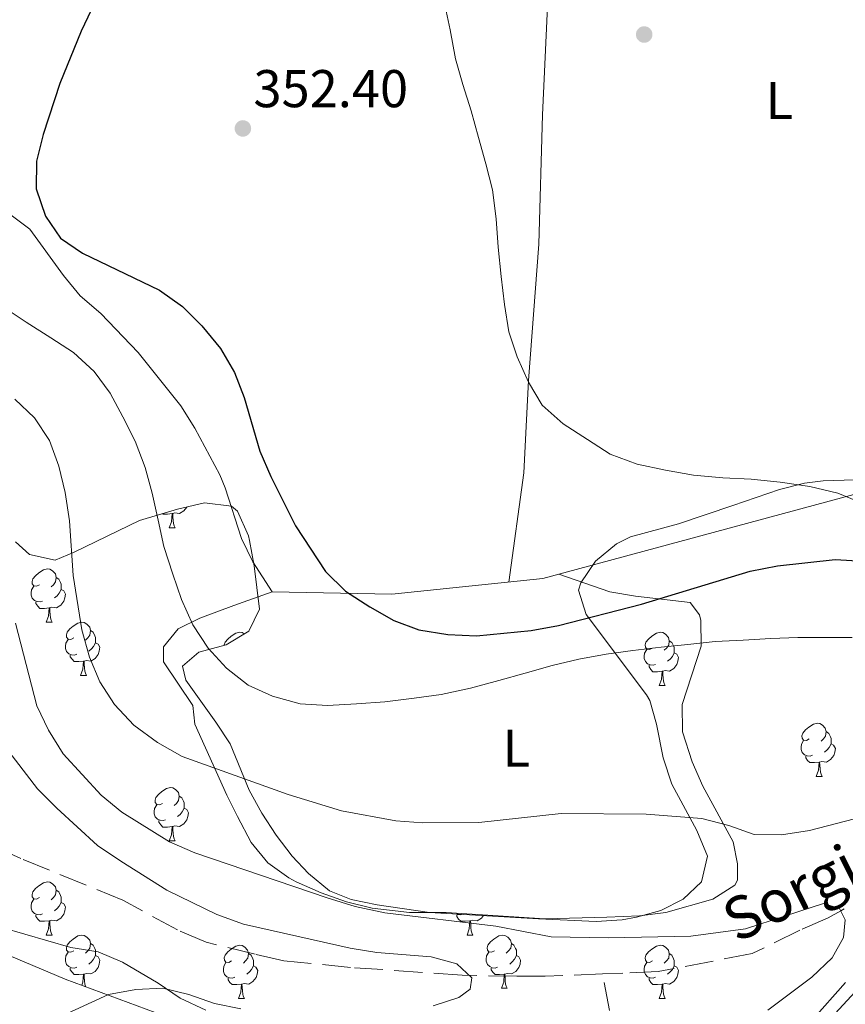
# Model space of a CAD drawing. Extents: x 622792 to 627301, y 780249 to 783300.
# Drawn here: x 626086 to 626242, y 781286 to 781472 of the extents above; entities that cross this region are included whole.
import ezdxf
from ezdxf.enums import TextEntityAlignment as Align

# ---------------------------------------------------------------- set-up
doc = ezdxf.new("R2010")
doc.units = 0
doc.header["$MEASUREMENT"] = 0
doc.linetypes.add('DGN Style 3', pattern=[7.49273, 5.35195, -2.14078])
for name, color, linetype in [('Nivel 11', 7, 'Continuous'), ('Nivel 20', 7, 'Continuous'), ('Nivel 35', 7, 'Continuous'), ('Nivel 36', 7, 'Continuous'), ('Nivel 37', 7, 'Continuous'), ('Nivel 4', 7, 'Continuous'), ('Nivel 41', 7, 'Continuous'), ('Nivel 43', 7, 'Continuous'), ('Nivel 5', 7, 'Continuous'), ('Nivel 54', 7, 'Continuous'), ('Nivel 61', 7, 'Continuous'), ('Nivel 63', 7, 'Continuous'), ('Nivel 7', 7, 'Continuous')]:
    doc.layers.add(name, color=color, linetype=linetype)
doc.styles.add('Style-arial', font='arial.shx', dxfattribs={"bigfont": 'arialbig.shx'})
doc.styles.add('Style-arialn', font='arialn.shx', dxfattribs={"bigfont": 'arialnbig.shx'})
doc.styles.add('Style-timesi', font='timesi.shx', dxfattribs={"bigfont": 'timesibig.shx'})
doc.linetypes.add('5zonar', pattern='A,-5,[1,dgnlstyle.shx,S=0.08,R=0,X=0,Y=0],-5', length=10)

# ---------------------------------------------------------------- blocks, each defined once
blk = doc.blocks.new('5PATER')
at = {"layer": 'Nivel 7', "linetype": 'Continuous', "lineweight": 0}
h = blk.add_hatch(color=19, dxfattribs=at)
edge = h.paths.add_edge_path()
edge.add_arc((0, 0), 1.56, 315, 675)

msp = doc.modelspace()

# ---------------------------------------------------------------- linework, layer by layer
at = {"layer": 'Nivel 11', "color": 142, "linetype": 'DGN Style 3', "lineweight": 13}
for points in [[(626195.939, 781292.082, 333.423), (626185.125, 781291.661, 331.686), (626179.736, 781291.64, 331.686), (626169.469, 781291.856, 330.903), (626148.419, 781293.315, 330.903), (626135.838, 781294.549, 330.12), (626130.444, 781295.811, 329.336), (626121.196, 781298.085, 329.336), (626115.797, 781300.374, 329.336), (626105.51, 781305.98, 327.77), (626086.231, 781313.861, 327.77), (626080.06, 781316.66, 326.987)], [(626247.94, 781308.073, 335.289), (626240.812, 781303.991, 335), (626238.465, 781302.647, 335.437), (626233.084, 781300.316, 337.169), (626224.119, 781295.918, 336.385), (626206.424, 781292.513, 334.036), (626199.752, 781292.231, 334.036), (626195.939, 781292.082, 333.423)], [(626300.316, 781180.644, 362.223), (626284.961, 781192.995, 359.091), (626279.744, 781194.178, 359.091), (626260.068, 781200.919, 355.175), (626240.781, 781210.869, 352.042), (626221.879, 781224.831, 348.126), (626211.403, 781237.622, 342.643), (626209.38, 781242.427, 342.643), (626204.522, 781254.037, 337.161), (626200.048, 781270.461, 332.461), (626195.939, 781292.082, 333.423)]]:
    msp.add_polyline3d(points, dxfattribs=at)
at = {"layer": 'Nivel 20', "color": 19, "linetype": 'Continuous', "lineweight": 0, "ltscale": 0.5}
msp.add_polyline3d([(626315.276, 781506.999, 368.505), (626314.783, 781501.607, 368.505), (626317.4, 781488.528, 367.721), (626317.948, 781479.804, 367.721), (626328.363, 781441.348, 365.372), (626338.523, 781402.377, 363.805), (626259.793, 781386.93, 360.672), (626184.675, 781366.62, 353.623), (626156.199, 781363.686, 353.623), (626133.612, 781364.111, 349.707)], dxfattribs=at)
at = {"layer": 'Nivel 35', "color": 92, "linetype": '5zonar', "lineweight": 0, "ltscale": 0.5}
for points in [[(626204.198, 781344.702, 357.042), (626192.846, 781359.852, 357.042), (626191.408, 781364.459, 358.918), (626191.797, 781365.802, 359.392), (626194.597, 781369.914, 360.257), (626198.548, 781373.196, 360.848), (626201.208, 781374.461, 360.958), (626210.232, 781376.96, 360.958), (626220.477, 781380.424, 361.194), (626229.301, 781383.399, 362.524), (626234.004, 781384.615, 363.896), (626237.507, 781385.074, 364.874), (626247.406, 781385.338, 366.271)], [(626085.243, 781373.564, 347.333), (626087.886, 781371.147, 347.643), (626092.732, 781370.11, 348.41), (626096.302, 781371.59, 349.21), (626108.598, 781377.592, 349.21), (626115.776, 781379.673, 352.343), (626120.861, 781380.907, 352.81), (626125.958, 781380.239, 353.079), (626127.07, 781379.306, 353.126), (626129.154, 781374.706, 353.092), (626129.35, 781373.772, 353.126), (626130.258, 781369.043, 354.607), (626131.248, 781360.844, 354.692), (626129.21, 781356.73, 354.692), (626124.943, 781354.099, 353.771), (626119.827, 781352.718, 351.8), (626116.712, 781350.111, 349.993), (626117.338, 781347.445, 349.21), (626123.007, 781339.537, 346.573), (626125.693, 781335.489, 345.54), (626129.327, 781326.754, 344.511), (626131.69, 781322.403, 344.074), (626134.358, 781318.264, 343.65), (626137.414, 781314.311, 343.254), (626140.475, 781310.988, 342.944), (626144.463, 781307.765, 342.778), (626148.501, 781306.092, 342.944), (626153.418, 781305.081, 343.326), (626163.282, 781303.693, 344.112), (626183.874, 781302.466, 345.703), (626194.714, 781301.96, 346.86), (626199.599, 781302.312, 347.779), (626202.307, 781302.81, 348.427), (626206.936, 781304.028, 349.775), (626211.146, 781306.185, 351.241), (626214.6, 781309.428, 352.343), (626215.699, 781314.294, 353.09), (626213.688, 781319.126, 353.738), (626208.985, 781327.885, 353.909), (626207.324, 781332.806, 353.909), (626206.067, 781339.166, 354.692), (626204.837, 781343.637, 356.822), (626204.198, 781344.702, 357.042)], [(626113.272, 781284.191, 342.944), (626094.598, 781291.128, 341.162), (626084.053, 781295.58, 340.167)]]:
    msp.add_polyline3d(points, dxfattribs=at)
at = {"layer": 'Nivel 36', "color": 92, "linetype": 'Continuous', "lineweight": 0, "flags": 128}
for points in [[(626117.544, 781380.102), (626117.543, 781380.099), (626116.958, 781379.359), (626116.163, 781378.879), (626115.313, 781378.984), (626114.883, 781378.854)], [(626114.773, 781378.854), (626113.883, 781378.769), (626113.038, 781378.769), (626112.953, 781378.855)], [(626114.228, 781376.169), (626114.663, 781377.329), (626114.773, 781378.854), (626114.883, 781378.854), (626114.918, 781378.269), (626114.953, 781377.584), (626115.023, 781376.969), (626115.138, 781376.569), (626115.353, 781376.169)], [(626114.228, 781376.169), (626115.353, 781376.169)], [(626089.74, 781365.46), (626089.21, 781365.195), (626088.68, 781365.25), (626088.415, 781365.62), (626088.36, 781366.045), (626088.52, 781366.565), (626089, 781367.16), (626089.635, 781367.69), (626090.535, 781368.275), (626091.28, 781368.435), (626091.705, 781368.38), (626092.235, 781368.065), (626092.765, 781367.48), (626092.925, 781366.84), (626092.815, 781365.99), (626092.39, 781365.46), (626091.97, 781365.035)], [(626092.925, 781366.84), (626093.4, 781366.525), (626093.715, 781365.885), (626093.875, 781365.565), (626093.875, 781364.985), (626093.875, 781364.56), (626093.505, 781363.87), (626093.085, 781363.39), (626092.605, 781362.97)], [(626090.325, 781362.38), (626089.9, 781362.22), (626089.315, 781362.28), (626088.84, 781362.49), (626088.415, 781362.915), (626088.2, 781363.5), (626088.2, 781363.92), (626088.255, 781364.505), (626088.68, 781365.195)], [(626093.875, 781364.56), (626094.33, 781364.31), (626094.675, 781363.695), (626094.565, 781362.97), (626094.355, 781362.33), (626093.77, 781361.59), (626092.975, 781361.11), (626092.125, 781361.215), (626091.695, 781361.085)], [(626091.585, 781361.085), (626090.695, 781361), (626089.85, 781361), (626089.425, 781361.43), (626089.105, 781361.905), (626089.105, 781362.22)], [(626091.04, 781358.4), (626091.475, 781359.56), (626091.585, 781361.085), (626091.695, 781361.085), (626091.73, 781360.5), (626091.765, 781359.815), (626091.835, 781359.2), (626091.95, 781358.8), (626092.165, 781358.4)], [(626091.04, 781358.4), (626092.165, 781358.4)], [(626096.215, 781355.425), (626095.685, 781355.16), (626095.155, 781355.215), (626094.89, 781355.585), (626094.835, 781356.01), (626094.995, 781356.53), (626095.475, 781357.125), (626096.11, 781357.655), (626097.01, 781358.24), (626097.755, 781358.4), (626098.18, 781358.345), (626098.71, 781358.03), (626099.24, 781357.445), (626099.4, 781356.805), (626099.29, 781355.955), (626098.865, 781355.425), (626098.445, 781355)], [(626099.4, 781356.805), (626099.875, 781356.49), (626100.19, 781355.85), (626100.35, 781355.53), (626100.35, 781354.95), (626100.35, 781354.525), (626099.98, 781353.835), (626099.56, 781353.355), (626099.08, 781352.935)], [(626124.619, 781354.012), (626124.607, 781354.105), (626124.767, 781354.625), (626125.247, 781355.22), (626125.882, 781355.75), (626126.782, 781356.335), (626127.527, 781356.495), (626127.952, 781356.44), (626128.353, 781356.202)], [(626205.314, 781353.52), (626204.784, 781353.255), (626204.254, 781353.31), (626203.989, 781353.68), (626203.934, 781354.105), (626204.094, 781354.625), (626204.574, 781355.22), (626205.209, 781355.75), (626206.109, 781356.335), (626206.854, 781356.495), (626207.279, 781356.44), (626207.809, 781356.125), (626208.339, 781355.54), (626208.499, 781354.9), (626208.389, 781354.05), (626207.964, 781353.52), (626207.544, 781353.095)], [(626096.8, 781352.345), (626096.375, 781352.185), (626095.79, 781352.245), (626095.315, 781352.455), (626094.89, 781352.88), (626094.675, 781353.465), (626094.675, 781353.885), (626094.73, 781354.47), (626095.155, 781355.16)], [(626100.35, 781354.525), (626100.805, 781354.275), (626101.15, 781353.66), (626101.04, 781352.935), (626100.83, 781352.295), (626100.245, 781351.555), (626099.45, 781351.075), (626098.6, 781351.18), (626098.17, 781351.05)], [(626208.499, 781354.9), (626208.974, 781354.585), (626209.289, 781353.945), (626209.449, 781353.625), (626209.449, 781353.045), (626209.449, 781352.62), (626209.079, 781351.93), (626208.659, 781351.45), (626208.179, 781351.03)], [(626098.06, 781351.05), (626097.17, 781350.965), (626096.325, 781350.965), (626095.9, 781351.395), (626095.58, 781351.87), (626095.58, 781352.185)], [(626205.899, 781350.44), (626205.474, 781350.28), (626204.889, 781350.34), (626204.414, 781350.55), (626203.989, 781350.975), (626203.774, 781351.56), (626203.774, 781351.98), (626203.829, 781352.565), (626204.254, 781353.255)], [(626209.449, 781352.62), (626209.904, 781352.37), (626210.249, 781351.755), (626210.139, 781351.03), (626209.929, 781350.39), (626209.344, 781349.65), (626208.549, 781349.17), (626207.699, 781349.275), (626207.269, 781349.145)], [(626097.515, 781348.365), (626097.95, 781349.525), (626098.06, 781351.05), (626098.17, 781351.05), (626098.205, 781350.465), (626098.24, 781349.78), (626098.31, 781349.165), (626098.425, 781348.765), (626098.64, 781348.365)], [(626207.159, 781349.145), (626206.269, 781349.06), (626205.424, 781349.06), (626204.999, 781349.49), (626204.679, 781349.965), (626204.679, 781350.28)], [(626097.515, 781348.365), (626098.64, 781348.365)], [(626206.614, 781346.46), (626207.049, 781347.62), (626207.159, 781349.145), (626207.269, 781349.145), (626207.304, 781348.56), (626207.339, 781347.875), (626207.409, 781347.26), (626207.524, 781346.86), (626207.739, 781346.46)], [(626206.614, 781346.46), (626207.739, 781346.46)], [(626234.891, 781336.377), (626234.361, 781336.112), (626233.831, 781336.167), (626233.566, 781336.537), (626233.511, 781336.962), (626233.671, 781337.482), (626234.151, 781338.077), (626234.786, 781338.607), (626235.686, 781339.192), (626236.431, 781339.352), (626236.856, 781339.297), (626237.386, 781338.982), (626237.916, 781338.397), (626238.076, 781337.757), (626237.966, 781336.907), (626237.541, 781336.377), (626237.121, 781335.952)], [(626238.076, 781337.757), (626238.551, 781337.442), (626238.866, 781336.802), (626239.026, 781336.482), (626239.026, 781335.902), (626239.026, 781335.477), (626238.656, 781334.787), (626238.236, 781334.307), (626237.756, 781333.887)], [(626235.476, 781333.297), (626235.051, 781333.137), (626234.466, 781333.197), (626233.991, 781333.407), (626233.566, 781333.832), (626233.351, 781334.417), (626233.351, 781334.837), (626233.406, 781335.422), (626233.831, 781336.112)], [(626239.026, 781335.477), (626239.481, 781335.227), (626239.826, 781334.612), (626239.716, 781333.887), (626239.506, 781333.247), (626238.921, 781332.507), (626238.126, 781332.027), (626237.276, 781332.132), (626236.846, 781332.002)], [(626236.736, 781332.002), (626235.846, 781331.917), (626235.001, 781331.917), (626234.576, 781332.347), (626234.256, 781332.822), (626234.256, 781333.137)], [(626236.191, 781329.317), (626236.626, 781330.477), (626236.736, 781332.002), (626236.846, 781332.002), (626236.881, 781331.417), (626236.916, 781330.732), (626236.986, 781330.117), (626237.101, 781329.717), (626237.316, 781329.317)], [(626236.191, 781329.317), (626237.316, 781329.317)], [(626112.928, 781324.237), (626112.398, 781323.972), (626111.868, 781324.027), (626111.603, 781324.397), (626111.548, 781324.822), (626111.708, 781325.342), (626112.188, 781325.937), (626112.823, 781326.467), (626113.723, 781327.052), (626114.468, 781327.212), (626114.893, 781327.157), (626115.423, 781326.842), (626115.953, 781326.257), (626116.113, 781325.617), (626116.003, 781324.767), (626115.578, 781324.237), (626115.158, 781323.812)], [(626113.513, 781321.157), (626113.088, 781320.997), (626112.503, 781321.057), (626112.028, 781321.267), (626111.603, 781321.692), (626111.388, 781322.277), (626111.388, 781322.697), (626111.443, 781323.282), (626111.868, 781323.972)], [(626116.113, 781325.617), (626116.588, 781325.302), (626116.903, 781324.662), (626117.063, 781324.342), (626117.063, 781323.762), (626117.063, 781323.337), (626116.693, 781322.647), (626116.273, 781322.167), (626115.793, 781321.747)], [(626117.063, 781323.337), (626117.518, 781323.087), (626117.863, 781322.472), (626117.753, 781321.747), (626117.543, 781321.107), (626116.958, 781320.367), (626116.163, 781319.887), (626115.313, 781319.992), (626114.883, 781319.862)], [(626114.773, 781319.862), (626113.883, 781319.777), (626113.038, 781319.777), (626112.613, 781320.207), (626112.293, 781320.682), (626112.293, 781320.997)], [(626114.228, 781317.177), (626114.663, 781318.337), (626114.773, 781319.862), (626114.883, 781319.862), (626114.918, 781319.277), (626114.953, 781318.592), (626115.023, 781317.977), (626115.138, 781317.577), (626115.353, 781317.177)], [(626114.228, 781317.177), (626115.353, 781317.177)], [(626089.74, 781306.468), (626089.21, 781306.203), (626088.68, 781306.258), (626088.415, 781306.628), (626088.36, 781307.053), (626088.52, 781307.573), (626089, 781308.168), (626089.635, 781308.698), (626090.535, 781309.283), (626091.28, 781309.443), (626091.705, 781309.388), (626092.235, 781309.073), (626092.765, 781308.488), (626092.925, 781307.848), (626092.815, 781306.998), (626092.39, 781306.468), (626091.97, 781306.043)], [(626092.925, 781307.848), (626093.4, 781307.533), (626093.715, 781306.893), (626093.875, 781306.573), (626093.875, 781305.993), (626093.875, 781305.568), (626093.505, 781304.878), (626093.085, 781304.398), (626092.605, 781303.978)], [(626090.325, 781303.388), (626089.9, 781303.228), (626089.315, 781303.288), (626088.84, 781303.498), (626088.415, 781303.923), (626088.2, 781304.508), (626088.2, 781304.928), (626088.255, 781305.513), (626088.68, 781306.203)], [(626093.875, 781305.568), (626094.33, 781305.318), (626094.675, 781304.703), (626094.565, 781303.978), (626094.355, 781303.338), (626093.77, 781302.598), (626092.975, 781302.118), (626092.125, 781302.223), (626091.695, 781302.093)], [(626169.481, 781303.324), (626169.227, 781303.228), (626168.642, 781303.288), (626168.418, 781303.387)], [(626091.585, 781302.093), (626090.695, 781302.008), (626089.85, 781302.008), (626089.425, 781302.438), (626089.105, 781302.913), (626089.105, 781303.228)], [(626091.04, 781299.408), (626091.475, 781300.568), (626091.585, 781302.093), (626091.695, 781302.093), (626091.73, 781301.508), (626091.765, 781300.823), (626091.835, 781300.208), (626091.95, 781299.808), (626092.165, 781299.408)], [(626170.912, 781302.093), (626170.022, 781302.008), (626169.177, 781302.008), (626168.752, 781302.438), (626168.432, 781302.913), (626168.432, 781303.228)], [(626170.367, 781299.408), (626170.802, 781300.568), (626170.912, 781302.093), (626171.022, 781302.093), (626171.057, 781301.508), (626171.092, 781300.823), (626171.162, 781300.208), (626171.277, 781299.808), (626171.492, 781299.408)], [(626173.482, 781303.085), (626173.097, 781302.598), (626172.302, 781302.118), (626171.452, 781302.223), (626171.022, 781302.093)], [(626091.04, 781299.408), (626092.165, 781299.408)], [(626096.215, 781296.433), (626095.685, 781296.168), (626095.155, 781296.223), (626094.89, 781296.593), (626094.835, 781297.018), (626094.995, 781297.538), (626095.475, 781298.133), (626096.11, 781298.663), (626097.01, 781299.248), (626097.755, 781299.408), (626098.18, 781299.353), (626098.71, 781299.038), (626099.24, 781298.453), (626099.4, 781297.813), (626099.29, 781296.963), (626098.865, 781296.433), (626098.445, 781296.008)], [(626170.367, 781299.408), (626171.492, 781299.408)], [(626175.542, 781296.433), (626175.012, 781296.168), (626174.482, 781296.223), (626174.217, 781296.593), (626174.162, 781297.018), (626174.322, 781297.538), (626174.802, 781298.133), (626175.437, 781298.663), (626176.337, 781299.248), (626177.082, 781299.408), (626177.507, 781299.353), (626178.037, 781299.038), (626178.567, 781298.453), (626178.727, 781297.813), (626178.617, 781296.963), (626178.192, 781296.433), (626177.772, 781296.008)], [(626096.8, 781293.353), (626096.375, 781293.193), (626095.79, 781293.253), (626095.315, 781293.463), (626094.89, 781293.888), (626094.675, 781294.473), (626094.675, 781294.893), (626094.73, 781295.478), (626095.155, 781296.168)], [(626099.4, 781297.813), (626099.875, 781297.498), (626100.19, 781296.858), (626100.35, 781296.538), (626100.35, 781295.958), (626100.35, 781295.533), (626099.98, 781294.843), (626099.56, 781294.363), (626099.08, 781293.943)], [(626125.987, 781294.528), (626125.457, 781294.263), (626124.927, 781294.318), (626124.662, 781294.688), (626124.607, 781295.113), (626124.767, 781295.633), (626125.247, 781296.228), (626125.882, 781296.758), (626126.782, 781297.343), (626127.527, 781297.503), (626127.952, 781297.448), (626128.482, 781297.133), (626129.012, 781296.548), (626129.172, 781295.908), (626129.062, 781295.058), (626128.637, 781294.528), (626128.217, 781294.103)], [(626176.127, 781293.353), (626175.702, 781293.193), (626175.117, 781293.253), (626174.642, 781293.463), (626174.217, 781293.888), (626174.002, 781294.473), (626174.002, 781294.893), (626174.057, 781295.478), (626174.482, 781296.168)], [(626178.727, 781297.813), (626179.202, 781297.498), (626179.517, 781296.858), (626179.677, 781296.538), (626179.677, 781295.958), (626179.677, 781295.533), (626179.307, 781294.843), (626178.887, 781294.363), (626178.407, 781293.943)], [(626205.314, 781294.528), (626204.784, 781294.263), (626204.254, 781294.318), (626203.989, 781294.688), (626203.934, 781295.113), (626204.094, 781295.633), (626204.574, 781296.228), (626205.209, 781296.758), (626206.109, 781297.343), (626206.854, 781297.503), (626207.279, 781297.448), (626207.809, 781297.133), (626208.339, 781296.548), (626208.499, 781295.908), (626208.389, 781295.058), (626207.964, 781294.528), (626207.544, 781294.103)], [(626100.35, 781295.533), (626100.805, 781295.283), (626101.15, 781294.668), (626101.04, 781293.943), (626100.83, 781293.303), (626100.245, 781292.563), (626099.45, 781292.083), (626098.6, 781292.188), (626098.17, 781292.058)], [(626126.572, 781291.448), (626126.147, 781291.288), (626125.562, 781291.348), (626125.087, 781291.558), (626124.662, 781291.983), (626124.447, 781292.568), (626124.447, 781292.988), (626124.502, 781293.573), (626124.927, 781294.263)], [(626129.172, 781295.908), (626129.647, 781295.593), (626129.962, 781294.953), (626130.122, 781294.633), (626130.122, 781294.053), (626130.122, 781293.628), (626129.752, 781292.938), (626129.332, 781292.458), (626128.852, 781292.038)], [(626179.677, 781295.533), (626180.132, 781295.283), (626180.477, 781294.668), (626180.367, 781293.943), (626180.157, 781293.303), (626179.572, 781292.563), (626178.777, 781292.083), (626177.927, 781292.188), (626177.497, 781292.058)], [(626205.899, 781291.448), (626205.474, 781291.288), (626204.889, 781291.348), (626204.414, 781291.558), (626203.989, 781291.983), (626203.774, 781292.568), (626203.774, 781292.988), (626203.829, 781293.573), (626204.254, 781294.263)], [(626208.499, 781295.908), (626208.974, 781295.593), (626209.289, 781294.953), (626209.449, 781294.633), (626209.449, 781294.053), (626209.449, 781293.628), (626209.079, 781292.938), (626208.659, 781292.458), (626208.179, 781292.038)], [(626098.06, 781292.058), (626097.17, 781291.973), (626096.325, 781291.973), (626095.9, 781292.403), (626095.58, 781292.878), (626095.58, 781293.193)], [(626130.122, 781293.628), (626130.577, 781293.378), (626130.922, 781292.763), (626130.812, 781292.038), (626130.602, 781291.398), (626130.017, 781290.658), (626129.222, 781290.178), (626128.372, 781290.283), (626127.942, 781290.153)], [(626177.387, 781292.058), (626176.497, 781291.973), (626175.652, 781291.973), (626175.227, 781292.403), (626174.907, 781292.878), (626174.907, 781293.193)], [(626209.449, 781293.628), (626209.904, 781293.378), (626210.249, 781292.763), (626210.139, 781292.038), (626209.929, 781291.398), (626209.344, 781290.658), (626208.549, 781290.178), (626207.699, 781290.283), (626207.269, 781290.153)], [(626097.736, 781289.962), (626097.95, 781290.533), (626098.06, 781292.058), (626098.17, 781292.058), (626098.205, 781291.473), (626098.24, 781290.788), (626098.31, 781290.173), (626098.425, 781289.773), (626098.47, 781289.69)], [(626127.832, 781290.153), (626126.942, 781290.068), (626126.097, 781290.068), (626125.672, 781290.498), (626125.352, 781290.973), (626125.352, 781291.288)], [(626176.842, 781289.373), (626177.277, 781290.533), (626177.387, 781292.058), (626177.497, 781292.058), (626177.532, 781291.473), (626177.567, 781290.788), (626177.637, 781290.173), (626177.752, 781289.773), (626177.967, 781289.373)], [(626207.159, 781290.153), (626206.269, 781290.068), (626205.424, 781290.068), (626204.999, 781290.498), (626204.679, 781290.973), (626204.679, 781291.288)], [(626127.287, 781287.468), (626127.722, 781288.628), (626127.832, 781290.153), (626127.942, 781290.153), (626127.977, 781289.568), (626128.012, 781288.883), (626128.082, 781288.268), (626128.197, 781287.868), (626128.412, 781287.468)], [(626176.842, 781289.373), (626177.967, 781289.373)], [(626206.614, 781287.468), (626207.049, 781288.628), (626207.159, 781290.153), (626207.269, 781290.153), (626207.304, 781289.568), (626207.339, 781288.883), (626207.409, 781288.268), (626207.524, 781287.868), (626207.739, 781287.468)], [(626127.287, 781287.468), (626128.412, 781287.468)], [(626206.614, 781287.468), (626207.739, 781287.468)]]:
    msp.add_lwpolyline(points, dxfattribs=at)
at = {"layer": 'Nivel 36', "color": 92, "linetype": 'Continuous', "lineweight": 0}
for points in [[(626178.279, 781365.961, 352.838), (626181.071, 781386.579, 353.968), (626181.594, 781396.54, 354.866), (626181.975, 781403.957, 355.187), (626183.928, 781429.63, 355.187), (626184.603, 781454.013, 355.187), (626185.786, 781479.939, 355.97), (626186.1, 781531.27, 355.97), (626185.84, 781543.493, 355.97)], [(626133.612, 781364.111, 349.704), (626129.997, 781369.743, 349.704), (626127.836, 781374.2, 349.424), (626124.793, 781383.739, 348.281), (626123.773, 781386.144, 348.137), (626119.083, 781394.951, 348.042), (626116.391, 781399.178, 348.092), (626108.349, 781409.263, 348.391), (626101.327, 781416.597, 348.92), (626097.464, 781419.919, 349.704), (626094.268, 781423.74, 350.078), (626087.92, 781432.457, 350.487), (626083.953, 781435.519, 350.487)], [(626133.612, 781364.111, 348.137), (626126.436, 781361.516, 348.137), (626120.028, 781359.181, 346.57), (626115.93, 781357.112, 345.787), (626113.12, 781353.765, 344.22), (626113.131, 781350.942, 344.22), (626118.66, 781342.703, 342.765), (626119.08, 781339.159, 341.871), (626125.11, 781325.802, 338.746), (626127.103, 781321.739, 337.955), (626129.689, 781316.872, 337.955), (626132.791, 781313.057, 336.849), (626136.801, 781310.192, 335.699), (626138.187, 781309.463, 335.605), (626142.901, 781307.351, 335.605), (626147.668, 781305.676, 335.605), (626152.502, 781304.473, 335.605), (626159.511, 781303.643, 335.605), (626166.44, 781303.67, 335.605), (626185.044, 781302.477, 335.605), (626196.728, 781302.761, 336.388), (626202.886, 781303.041, 336.388), (626207.819, 781303.654, 336.388), (626216.733, 781306.175, 336.388), (626220.865, 781308.849, 337.648), (626221.339, 781309.786, 337.955), (626221.327, 781312.865, 338.738), (626220.541, 781316.969, 339.521), (626214.854, 781327.469, 340.304), (626212.783, 781332.081, 341.088), (626210.964, 781337.72, 342.654), (626210.944, 781342.853, 345.004), (626214.494, 781353.902, 346.57), (626214.465, 781358.733, 347.799), (626214.215, 781359.804, 348.137), (626212.409, 781362.107, 349.703), (626202.126, 781363.312, 351.265), (626197.26, 781364.101, 351.269), (626187.66, 781367.427, 351.269)], [(626082.683, 781300.834, 327.035), (626095.68, 781297.081, 328.079), (626100.816, 781296.28, 328.079), (626105.391, 781294.278, 328.369), (626112.132, 781290.37, 328.863), (626116.26, 781287.533, 328.856), (626121.155, 781285.224, 329.045)]]:
    msp.add_polyline3d(points, dxfattribs=at)
at = {"layer": 'Nivel 4', "color": 25, "linetype": 'Continuous', "lineweight": 30, "elevation": 350, "flags": 128}
msp.add_lwpolyline([(626104.54, 781484.383), (626097.6, 781469.824), (626093.602, 781459.918), (626090.477, 781450.353), (626089.218, 781445.302), (626089.171, 781440.121), (626090.873, 781434.947), (626093.715, 781430.787), (626097.897, 781427.978), (626112.389, 781420.97), (626116.707, 781417.892), (626120.354, 781414.273), (626123.869, 781409.981), (626126.51, 781405.484), (626128.345, 781400.781), (626131.277, 781390.634), (626133.382, 781385.865), (626138.06, 781376.532), (626143.677, 781367.942), (626147.459, 781364.256), (626152.046, 781361.314), (626156.563, 781358.707), (626161.28, 781356.976), (626166.733, 781356.056), (626172.183, 781355.808), (626182.473, 781356.857), (626187.582, 781357.751), (626203.243, 781361.782), (626223.738, 781367.984), (626228.915, 781369.013), (626239.742, 781370.199), (626245.058, 781369.883)], dxfattribs=at)
at = {"layer": 'Nivel 5', "color": 25, "linetype": 'Continuous', "lineweight": 0, "flags": 128}
for points, elevation in [([(626245.173, 781380.727), (626240.254, 781382.726), (626235.001, 781383.984), (626229.414, 781384.77), (626223.962, 781385.354), (626218.579, 781385.602), (626213.06, 781386.119), (626207.809, 781387.04), (626202.422, 781388.163), (626197.369, 781390.095), (626193.052, 781392.836), (626188.466, 781395.779), (626184.55, 781399.329), (626181.977, 781403.625), (626179.805, 781408.393), (626178.24, 781413.164), (626177.412, 781418.274), (626176.786, 781423.586), (626176.227, 781429.101), (626175.87, 781434.415), (626175.175, 781439.929), (626173.945, 781444.835), (626172.513, 781449.741), (626171.148, 781454.782), (626169.582, 781459.754), (626168.217, 781464.593), (626167.187, 781470.038), (626166.09, 781475.349)], 355), ([(626082.91, 781417.864), (626087.227, 781414.987), (626091.881, 781411.978), (626096.197, 781409.236), (626100.046, 781405.686), (626103.089, 781401.593), (626105.461, 781397.095), (626107.834, 781392.529), (626109.67, 781387.558), (626111.034, 781382.719), (626112.13, 781377.61), (626113.226, 781372.636), (626114.928, 781367.462), (626116.561, 781362.692), (626118.665, 781357.923), (626121.575, 781353.494), (626125.021, 781349.74), (626129.138, 781346.527), (626133.721, 781344.459), (626138.907, 781342.999), (626144.088, 781342.682), (626149.537, 781342.973), (626154.85, 781343.397), (626160.431, 781344.091), (626165.475, 781344.784), (626171.054, 781345.949), (626176.364, 781347.383), (626181.337, 781348.815), (626186.444, 781350.248), (626191.418, 781351.411), (626196.595, 781352.373), (626201.638, 781353.065), (626206.951, 781353.691), (626211.995, 781354.182), (626217.173, 781354.74), (626222.419, 781355.029), (626227.666, 781355.319), (626232.711, 781355.54), (626237.757, 781355.493), (626243.005, 781355.513)], 345), ([(626085.137, 781400.416), (626088.851, 781396.932), (626091.626, 781392.637), (626093.394, 781387.8), (626094.625, 781382.826), (626095.453, 781377.514), (626096.098, 781367.223), (626097.753, 781356.936), (626099.185, 781351.829), (626101.155, 781347.127), (626103.93, 781342.899), (626107.578, 781339.011), (626112.031, 781335.732), (626116.683, 781333.059), (626136.625, 781325.938), (626146.729, 781322.815), (626156.963, 781320.971), (626162.01, 781320.587), (626172.572, 781320.628), (626188.107, 781322.303), (626204.12, 781322.23), (626214.618, 781321.396), (626219.736, 781320.071), (626224.52, 781318.34), (626229.633, 781318.293), (626234.945, 781319.121), (626270.029, 781328.205)], 340), ([(626085.241, 781358.181), (626089.271, 781342.655), (626091.442, 781338.022), (626094.217, 781333.592), (626101.379, 781325.816), (626105.293, 781322.601), (626114.263, 781316.985), (626119.048, 781314.918), (626143.974, 781306.403), (626149.295, 781304.809), (626154.884, 781303.62), (626175.817, 781301.077), (626186.253, 781299.099), (626197.018, 781298.872), (626212.558, 781299.202), (626222.846, 781300.587), (626237.562, 781305.354), (626240.593, 781304.424), (626241.678, 781302.275), (626241.354, 781298.977), (626239.216, 781295.134), (626235.396, 781291.486), (626227.077, 781285.264)], 335), ([(626083.171, 781335.082), (626089.392, 781326.965), (626093.039, 781323.346), (626100.736, 781316.312), (626105.121, 781313.369), (626113.754, 781307.885), (626123.19, 781303.28), (626128.243, 781301.483), (626148.31, 781296.919), (626153.359, 781296.131), (626163.588, 781295.296), (626168.437, 781293.969), (626171.273, 781291.357), (626170.945, 781289.202), (626168.798, 781287.647), (626163.96, 781286.081)], 330), ([(626241.722, 781290.489), (626235.402, 781283.323)], 340), ([(626127.7, 781285.536), (626122.784, 781286.526), (626117.934, 781288.189), (626113.018, 781289.381), (626107.906, 781289.159), (626102.796, 781288.198), (626093.327, 781283.855)], 330), ([(626244.288, 781289.553), (626237.509, 781282.155)], 345)]:
    msp.add_lwpolyline(points, dxfattribs=dict(at, elevation=elevation))
at = {"layer": 'Nivel 61', "color": 19, "linetype": 'Continuous', "lineweight": 0}
msp.add_3dface([(623730.94, 780659.06), (623688.92, 782972.64), (627074.86, 783034.97), (627118.01, 780721.39)], dxfattribs=at)
at = {"layer": 'Nivel 63', "color": 7, "linetype": 'Continuous', "lineweight": 0}
msp.add_3dface([(622847.076, 780248.968, -0.25), (627301.318, 780330.937, -0.25), (627246.672, 783300.445, -0.25), (622792.43, 783218.476, -0.25)], dxfattribs=at)

# ---------------------------------------------------------------- block references
at = {"layer": 'Nivel 7', "color": 19, "linetype": 'Continuous', "lineweight": 0}
for p in [(626203.768, 781469.184, 357.098), (626128.116, 781451.48, 352.398)]:
    msp.add_blockref('5PATER', p, dxfattribs=at)

# ---------------------------------------------------------------- texts
at = {"layer": 'Nivel 37', "color": 92, "linetype": 'Continuous', "lineweight": 0, "style": 'Style-arialn'}
for p in [(626229.251, 781456.743, 358.332), (626179.679, 781334.644, 342.515)]:
    msp.add_text('L', height=7, dxfattribs=at).set_placement(p, align=Align.MIDDLE_CENTER)
at = {"layer": 'Nivel 41', "color": 19, "linetype": 'Continuous', "lineweight": 0, "style": 'Style-arial'}
msp.add_text('352.40', height=7, dxfattribs=at).set_placement((626130.102, 781455.48, 352.398))
at = {"layer": 'Nivel 43', "color": 142, "linetype": 'Continuous', "lineweight": 0, "style": 'Style-timesi'}
msp.add_text('Sorginerreka', height=8, rotation=26.328, dxfattribs=at).set_placement((626221.203, 781297.863, 335.066))

# ---------------------------------------------------------------- meshes
at = {"layer": 'Nivel 54', "color": 33, "linetype": 'Continuous', "lineweight": 0}
mesh = msp.add_polyface(dxfattribs=at)
corners = [(626224.95, 780942.537, 391.074), (626218.252, 780955.042, 390.29), (626215.169, 780959.12, 389.507), (626209.54, 780970.52, 388.724), (626207.533, 780974.991, 388.724), (626205.798, 780983.016, 387.158), (626208.176, 780991.222, 385.591), (626214.126, 780998.968, 384.025), (626221.724, 781007.137, 384.025), (626225.617, 781010.798, 383.242), (626235.924, 781025.088, 380.892), (626244.405, 781038.826, 379.325), (626252.348, 781056.169, 378.542), (626257.175, 781069.543, 377.759), (626259.233, 781074.223, 375.409), (626262.799, 781087.937, 374.626), (626264.096, 781092.943, 373.06), (626265.055, 781112.889, 372.277), (626264.475, 781130.067, 369.927), (626265.668, 781146.941, 368.36), (626272.323, 781159.63, 367.577), (626279.848, 781166.48, 366.794), (626289.504, 781168.748, 364.444), (626295.148, 781169.796, 363.661), (626299.739, 781170.896, 363.661), (626304.247, 781173.737, 363.661), (626306.838, 781177.802, 362.878), (626307.635, 781183.264, 363.661), (626307.878, 781188.545, 363.661), (626306.266, 781206.288, 363.661), (626305.945, 781223.14, 363.661), (626306.176, 781228.132, 364.444), (626308.411, 781238.765, 365.652), (626309.587, 781242.58, 364.444), (626317.793, 781252.354, 364.444), (626321.598, 781255.679, 363.661), (626334.836, 781269.532, 364.444), (626339.402, 781272.603, 363.661), (626348.53, 781280.779, 364.444), (626352.846, 781282.717, 364.444), (626362.107, 781284.757, 364.444), (626367.315, 781285.026, 363.661), (626391.131, 781283.326, 362.095), (626396.701, 781283.083, 361.312), (626400.64, 781283.943, 361.312), (626404.627, 781286.241, 362.095), (626410.172, 781293.964, 362.878), (626412.953, 781298.554, 362.878), (626415.821, 781301.971, 362.878), (626416.724, 781304.1, 362.878), (626417.286, 781308.438, 362.878), (626414.509, 781315.575, 363.661), (626406.693, 781325.397, 362.095), (626398.927, 781337.46, 361.312), (626397.05, 781339.555, 361.312), (626395.546, 781349.796, 361.312), (626397.002, 781362.865, 359.745), (626399.391, 781370.397, 358.179), (626397.081, 781375.542, 358.179), (626390.469, 781385.378, 358.962), (626388.963, 781395.635, 359.745), (626391.381, 781405.971, 361.312), (626398.671, 781416.872, 364.444), (626404.004, 781425.748, 365.228), (626402.884, 781436.008, 366.794), (626397.646, 781455.855, 367.577), (626393.461, 781471.565, 369.147), (626391.553, 781474.411, 369.147), (626381.862, 781480.08, 369.147), (626367.725, 781489.482, 369.147), (626355.313, 781499.166, 369.147), (626350.032, 781507.121, 369.147), (626349.492, 781508.314, 369.054), (626349.005, 781509.598, 368.973), (626348.599, 781510.909, 368.904), (626348.274, 781512.244, 368.846), (626348.034, 781513.595, 368.802), (626347.878, 781514.959, 368.769), (626347.806, 781516.331, 368.75), (626347.819, 781517.704, 368.743), (626347.917, 781519.073, 368.749), (626348.1, 781520.434, 368.767), (626348.361, 781521.75, 368.799), (626350.264, 781527.712, 369.494), (626352.639, 781533.589, 369.205), (626350.573, 781535.147, 369.088), (626347.911, 781528.561, 369.494), (626345.936, 781522.375, 368.799), (626345.633, 781520.845, 368.767), (626345.428, 781519.33, 368.749), (626345.32, 781517.805, 368.743), (626345.305, 781516.278, 368.75), (626345.385, 781514.752, 368.769), (626345.559, 781513.234, 368.802), (626345.827, 781511.729, 368.846), (626346.188, 781510.244, 368.904), (626346.64, 781508.785, 368.973), (626347.182, 781507.355, 369.054), (626347.837, 781505.906, 369.147), (626353.454, 781497.445, 369.147), (626366.262, 781487.453, 369.147), (626380.537, 781477.959, 369.147), (626386.146, 781474.677, 369.144), (626388.609, 781473.068, 369.144), (626390.553, 781469.897, 369.144), (626391.927, 781466.448, 368.63), (626395.237, 781455.186, 367.577), (626400.419, 781435.551, 366.794), (626401.427, 781426.313, 365.228), (626396.56, 781418.211, 364.444), (626389.05, 781406.984, 361.312), (626386.42, 781395.742, 359.745), (626388.078, 781384.453, 358.962), (626394.888, 781374.323, 358.179), (626396.72, 781370.244, 358.179), (626394.545, 781363.386, 359.745), (626393.025, 781349.753, 361.312), (626394.685, 781338.448, 360.973), (626396.932, 781335.939, 361.312), (626404.658, 781323.938, 362.095), (626412.316, 781314.314, 363.661), (626414.725, 781308.127, 362.878), (626414.289, 781304.761, 362.878), (626413.666, 781303.292, 362.878), (626410.914, 781300.013, 362.878), (626408.085, 781295.343, 362.878), (626402.91, 781288.138, 362.095), (626399.727, 781286.302, 361.312), (626396.486, 781285.594, 361.312), (626391.274, 781285.823, 362.095), (626367.34, 781287.531, 363.661), (626361.772, 781287.244, 364.444), (626352.057, 781285.104, 364.444), (626347.151, 781282.9, 362.54), (626337.863, 781274.58, 363.661), (626333.215, 781271.455, 364.444), (626319.869, 781257.488, 363.661), (626316.002, 781254.109, 364.444), (626307.346, 781243.799, 364.444), (626305.988, 781239.392, 364.444), (626303.687, 781228.449, 364.444), (626303.444, 781223.173, 363.661), (626303.769, 781206.151, 363.661), (626305.373, 781188.49, 363.661), (626305.144, 781183.503, 363.661), (626304.441, 781178.693, 362.878), (626302.44, 781175.554, 363.661), (626298.756, 781173.231, 363.661), (626294.629, 781172.243, 363.661), (626288.989, 781171.195, 364.444), (626278.645, 781168.765, 366.794), (626270.314, 781161.181, 367.577), (626263.211, 781147.64, 368.36), (626262.797, 781141.793, 370.063), (626262.395, 781136.101, 370.063), (626261.972, 781130.114, 369.927), (626262.552, 781112.906, 372.277), (626261.611, 781093.32, 373.06), (626260.38, 781088.564, 374.626), (626256.864, 781075.046, 375.409), (626254.852, 781070.472, 377.759), (626250.031, 781057.116, 378.542), (626242.196, 781040.007, 379.325), (626233.843, 781026.477, 380.892), (626223.73, 781012.455, 383.242), (626219.951, 781008.9, 384.025), (626212.215, 781000.585, 384.025), (626205.907, 780992.371, 385.591), (626203.221, 780983.105, 387.158), (626205.144, 780974.206, 388.724), (626207.279, 780969.455, 388.724), (626213.032, 780957.801, 389.507), (626216.141, 780953.689, 390.29), (626222.885, 780941.096, 391.074), (626226.817, 780936.675, 391.074), (626235.329, 780925.418, 391.857), (626238.898, 780921.371, 391.857), (626246.127, 780909.596, 392.64), (626249.426, 780905.819, 393.423), (626254.757, 780894.012, 394.207), (626256.307, 780889.17, 394.99), (626258.568, 780883.457, 394.99), (626258.586, 780878.789, 394.99), (626259.151, 780867.106, 395.773), (626262.087, 780854.007, 397.339), (626265.969, 780846.954, 399.071), (626267.184, 780844.746, 399.039), (626268.492, 780842.371, 398.906), (626280.526, 780832.508, 401.255), (626291.176, 780823.955, 402.039), (626293.817, 780819.67, 402.822), (626296.33, 780811.246, 402.822), (626297.402, 780795.346, 405.172), (626295.689, 780782.5, 405.955), (626288.868, 780762.804, 405.955), (626287.351, 780757.674, 406.738), (626283.837, 780748.021, 406.738), (626281.27, 780743.096, 407.521), (626278.918, 780734.879, 408.304), (626277.94, 780719.299, 408.304), (626277.981, 780708.767, 408.304), (626277.85, 780705.929, 407.858), (626280.356, 780705.975, 407.898), (626280.482, 780708.714, 408.304), (626280.441, 780719.226, 408.304), (626281.397, 780734.452, 408.304), (626283.603, 780742.165, 407.521), (626286.13, 780747.012, 406.738), (626289.726, 780756.891, 406.738), (626291.249, 780762.039, 405.955), (626298.134, 780781.919, 405.955), (626299.913, 780795.265, 405.172), (626298.805, 780811.693, 402.822), (626296.118, 780820.701, 402.822), (626293.077, 780825.634, 402.039), (626282.101, 780834.449, 401.255), (626281.935, 780834.584, 401.432), (626279.374, 780836.683, 401.697), (626270.449, 780843.998, 398.906), (626264.448, 780854.9, 397.339), (626261.638, 780867.443, 395.773), (626261.085, 780878.854, 394.99), (626261.067, 780883.938, 394.99), (626258.662, 780890.013, 394.99), (626257.094, 780894.911, 394.207), (626251.553, 780907.186, 393.423), (626248.148, 780911.083, 392.64), (626240.915, 780922.862, 391.857), (626237.266, 780927.001, 391.857), (626228.752, 780938.262, 391.074)]
mesh.append_faces([[corners[k] for k in face] for face in [(202, 200, 201), (86, 84, 85)]], dxfattribs={"vtx0": -1, "color": 33})
mesh.append_faces([[corners[k] for k in face] for face in [(163, 10, 162), (10, 164, 9), (162, 12, 161), (161, 13, 160), (160, 13, 159), (159, 15, 158), (158, 15, 157), (157, 17, 156), (156, 18, 155), (155, 18, 154), (154, 19, 153), (153, 19, 152), (152, 19, 151), (8, 165, 7), (200, 204, 199), (199, 205, 198), (198, 206, 197), (197, 206, 196), (196, 208, 195), (195, 209, 194), (194, 209, 193), (193, 211, 192), (192, 212, 191), (191, 212, 190), (190, 213, 189), (189, 215, 188), (188, 217, 187), (187, 218, 186), (186, 218, 185), (185, 219, 184), (184, 219, 183), (183, 220, 182), (182, 221, 181), (181, 223, 180), (180, 223, 179), (179, 224, 178), (178, 226, 177), (177, 226, 176), (176, 228, 175), (175, 228, 174), (174, 0, 173), (173, 0, 172), (172, 2, 171), (171, 2, 170), (170, 4, 169), (169, 5, 168), (168, 5, 167), (167, 6, 166), (7, 166, 6), (45, 126, 44), (44, 127, 43), (43, 128, 42), (42, 129, 41), (41, 131, 40), (40, 131, 39), (39, 132, 38), (38, 134, 37), (37, 134, 36), (36, 136, 35), (35, 136, 34), (25, 146, 24), (146, 26, 145), (145, 27, 144), (144, 27, 143), (143, 29, 142), (142, 29, 141), (141, 31, 140), (140, 31, 139), (139, 33, 138), (147, 24, 146), (24, 147, 23), (23, 148, 22), (22, 149, 21), (63, 108, 62), (108, 64, 107), (107, 65, 106), (106, 65, 105), (105, 66, 104), (104, 67, 103), (103, 67, 102), (102, 68, 101), (101, 69, 100), (100, 70, 99), (99, 70, 98), (98, 71, 97), (97, 72, 96), (96, 73, 95), (95, 74, 94), (94, 75, 93), (93, 76, 92), (92, 77, 91), (91, 78, 90), (90, 79, 89), (89, 80, 88), (88, 82, 87), (87, 82, 86), (125, 47, 124), (123, 49, 122), (49, 123, 48), (122, 49, 121), (121, 51, 120), (120, 52, 119), (119, 52, 118), (118, 54, 117), (117, 54, 116), (116, 55, 115), (115, 56, 114), (114, 58, 113), (113, 59, 112), (112, 59, 111), (111, 60, 110), (110, 61, 109), (109, 62, 108), (62, 109, 61)]], dxfattribs={"vtx0": -1, "vtx1": -1, "color": 33})
mesh.append_faces([[corners[k] for k in face] for face in [(10, 163, 164), (162, 10, 11), (162, 11, 12), (161, 12, 13), (159, 13, 14), (159, 14, 15), (157, 15, 16), (157, 16, 17), (156, 17, 18), (154, 18, 19), (151, 19, 20), (151, 20, 21), (8, 164, 165), (164, 8, 9), (7, 165, 166), (200, 202, 203), (200, 203, 204), (199, 204, 205), (198, 205, 206), (196, 206, 207), (196, 207, 208), (195, 208, 209), (193, 209, 210), (193, 210, 211), (192, 211, 212), (190, 212, 213), (189, 213, 214), (189, 214, 215), (188, 215, 216), (188, 216, 217), (187, 217, 218), (185, 218, 219), (183, 219, 220), (182, 220, 221), (181, 221, 222), (181, 222, 223), (179, 223, 224), (178, 224, 225), (178, 225, 226), (176, 226, 227), (176, 227, 228), (174, 228, 229), (174, 229, 0), (172, 0, 1), (172, 1, 2), (170, 2, 3), (170, 3, 4), (169, 4, 5), (167, 5, 6), (126, 45, 46), (44, 126, 127), (43, 127, 128), (42, 128, 129), (41, 129, 130), (41, 130, 131), (39, 131, 132), (38, 132, 133), (38, 133, 134), (36, 134, 135), (36, 135, 136), (34, 136, 137), (146, 25, 26), (145, 26, 27), (143, 27, 28), (143, 28, 29), (141, 29, 30), (141, 30, 31), (139, 31, 32), (139, 32, 33), (137, 33, 34), (33, 137, 138), (23, 147, 148), (22, 148, 149), (21, 149, 150), (21, 150, 151), (108, 63, 64), (107, 64, 65), (105, 65, 66), (104, 66, 67), (102, 67, 68), (101, 68, 69), (100, 69, 70), (98, 70, 71), (97, 71, 72), (96, 72, 73), (95, 73, 74), (94, 74, 75), (93, 75, 76), (92, 76, 77), (91, 77, 78), (90, 78, 79), (89, 79, 80), (88, 80, 81), (88, 81, 82), (86, 82, 83), (86, 83, 84), (125, 46, 47), (46, 125, 126), (121, 49, 50), (121, 50, 51), (120, 51, 52), (118, 52, 53), (118, 53, 54), (116, 54, 55), (115, 55, 56), (114, 56, 57), (114, 57, 58), (113, 58, 59), (111, 59, 60), (110, 60, 61), (47, 123, 124), (123, 47, 48)]], dxfattribs={"vtx0": -1, "vtx2": -1, "color": 33})

doc.saveas('drawing.dxf')
